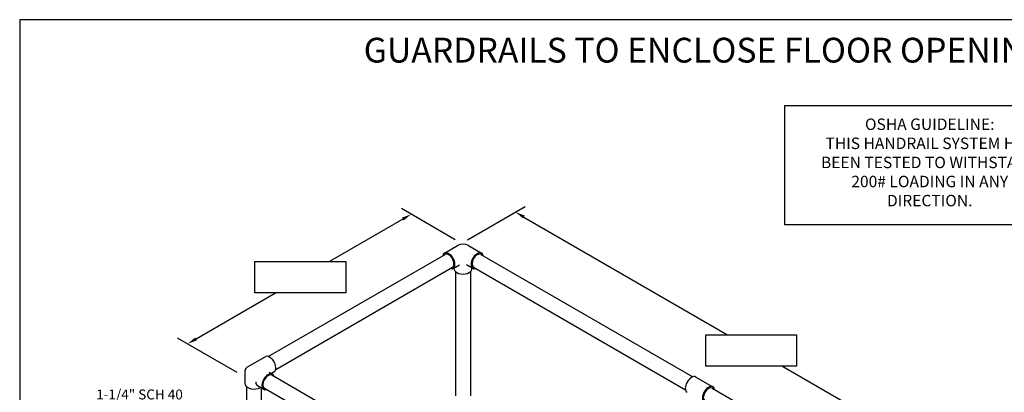
# Model space of a CAD drawing. Extents: x 397 to 1138, y 240 to 509.
# Drawn here: x 397 to 534, y 457 to 509 of the extents above; entities that cross this region are included whole.
import ezdxf
from ezdxf.enums import TextEntityAlignment as Align

# ---------------------------------------------------------------- set-up
doc = ezdxf.new("R2010")
doc.units = 0
doc.header["$LTSCALE"] = 4
doc.header["$MEASUREMENT"] = 0
doc.layers.get('0').update_dxf_attribs({"linetype": 'CONTINUOUS'})
doc.styles.add('ROMANC', font='romanc', dxfattribs={"height": 1.5314})
doc.styles.add('ROMANS', font='romans')

msp = doc.modelspace()

# ---------------------------------------------------------------- linework, layer by layer
for p, q in [((607.87305, 508.79751), (397.3743, 508.79751)), ((397.3743, 508.79751), (397.3743, 357.23841)), ((459.72661, 478.2048), (467.77516, 482.85163)), ((458.03204, 478.21833), (450.52546, 482.55533)), ((467.59094, 481.37027), (495.92646, 465.01076)), ((450.71099, 481.07414), (440.52029, 475.17843)), ((456.50353, 476.34395), (458.35161, 477.41094)), ((459.85161, 477.41094), (461.69968, 476.34395)), ((431.98933, 461.9697), (456.59921, 476.17823)), ((461.604, 476.17823), (491.09907, 459.14924)), ((433.02271, 460.17984), (457.63259, 474.38836)), ((457.72828, 474.22263), (458.5943, 474.72263)), ((460.47494, 474.22263), (459.60891, 474.72263)), ((460.57062, 474.38836), (490.06569, 457.35938)), ((457.87686, 474.13685), (457.87686, 474.30842)), ((458.06823, 473.75732), (458.06823, 456.51155)), ((460.13499, 473.75732), (460.13499, 456.51185)), ((460.32635, 474.13685), (460.32635, 474.30842)), ((421.93652, 464.42701), (432.98629, 470.81972)), ((427.65436, 459.75162), (419.37065, 464.53108)), ((429.11548, 460.53145), (431.56497, 461.94567)), ((428.75676, 458.15277), (428.75676, 460.03145)), ((432.08855, 459.81495), (432.57958, 459.53145)), ((432.78971, 459.82435), (432.43099, 459.61724)), ((461.97896, 442.33674), (432.4839, 459.36573)), ((532.67231, 443.79553), (503.47596, 460.65205)), ((491.52343, 459.1252), (493.905, 457.7502)), ((428.94812, 457.77324), (428.94812, 440.15277)), ((431.35483, 457.41013), (430.48881, 457.91013)), ((431.01488, 457.60641), (431.01488, 440.15277)), ((431.45052, 457.57586), (460.94558, 440.54688)), ((493.80932, 457.58448), (522.79211, 440.85126))]:
    msp.add_line(p, q)
for points in [[(503.93749, 496.86184), (543.71677, 496.86184), (543.71677, 480.26054), (503.93749, 480.26054)], [(442.78221, 475.17843), (442.78221, 470.81972), (430.13037, 470.81972), (430.13037, 475.17843)], [(505.5499, 465.01076), (505.5499, 460.65205), (492.89806, 460.65205), (492.89806, 465.01076)]]:
    msp.add_lwpolyline(points, close=True)
msp.add_arc((459.10161, 476.1119), 1.5, 60, 120)
for centre, major_axis, start_param, end_param in [((457.1159, 475.28329), (0.61237, -1.06066), 5.716620977, 9.991342291), ((457.1159, 475.28329), (0.51669, -0.89493), 0, 3.141592654), ((461.08731, 475.28329), (-0.61237, -1.06066), 2.575028323, 6.849749638), ((461.08731, 475.28329), (-0.51669, -0.89493), 3.141592654, 6.283185307), ((459.10161, 474.13685), (-1.22474, 0), 6.283185307, 9.424777961), ((432.17734, 460.88501), (0.61237, -1.06066), 0, 3.141592654), ((429.9815, 460.03145), (-1.22474, 0), 5.497787144, 6.283185307), ((431.96721, 458.47079), (-0.61237, -1.06066), 2.575028323, 6.849749638), ((431.96721, 458.47079), (-0.51669, -0.89493), 3.141592654, 6.283185307), ((490.91106, 458.06454), (-0.61237, -1.06066), 3.141592654, 6.283185307), ((429.9815, 458.15277), (-1.22474, 0), 0, 2.406468197), ((431.10118, 458.97079), (-0.61237, -1.06066), 5.507601302, 6.283185307), ((493.29263, 456.68954), (-0.61237, -1.06066), 2.575028323, 6.849749638), ((493.29263, 456.68954), (-0.51669, -0.89493), 3.141592654, 6.283185307)]:
    msp.add_ellipse(centre, major_axis=major_axis, ratio=0.577350269, start_param=start_param, end_param=end_param)
for points in [[(450.59623, 481.2725), (450.82575, 480.87578), (451.90116, 481.7627)], [(467.70552, 481.56874), (467.47636, 481.17181), (466.40016, 482.05777)], [(421.82176, 464.62537), (422.05128, 464.22865), (420.74635, 463.73845)]]:
    msp.add_solid(points)

# ---------------------------------------------------------------- texts
at = {"style": 'ROMANC'}
msp.add_text('GUARDRAILS TO ENCLOSE FLOOR OPENING', height=3.44565, dxfattribs=at).set_placement((445.27072, 502.8428))
at = {"style": 'ROMANS'}
msp.add_text('1-1/4" SCH 40', height=1.381875, dxfattribs=at).set_placement((414.05841, 456.00753), align=Align.CENTER)
at = {"insert": (524.09158, 495.06236), "char_height": 1.59192, "attachment_point": 2, "style": 'ROMANS'}
msp.add_mtext('OSHA GUIDELINE:\\PTHIS HANDRAIL SYSTEM HAS\\PBEEN TESTED TO WITHSTAND\\P200# LOADING IN ANY\\PDIRECTION.', dxfattribs=at)

doc.saveas('drawing.dxf')
